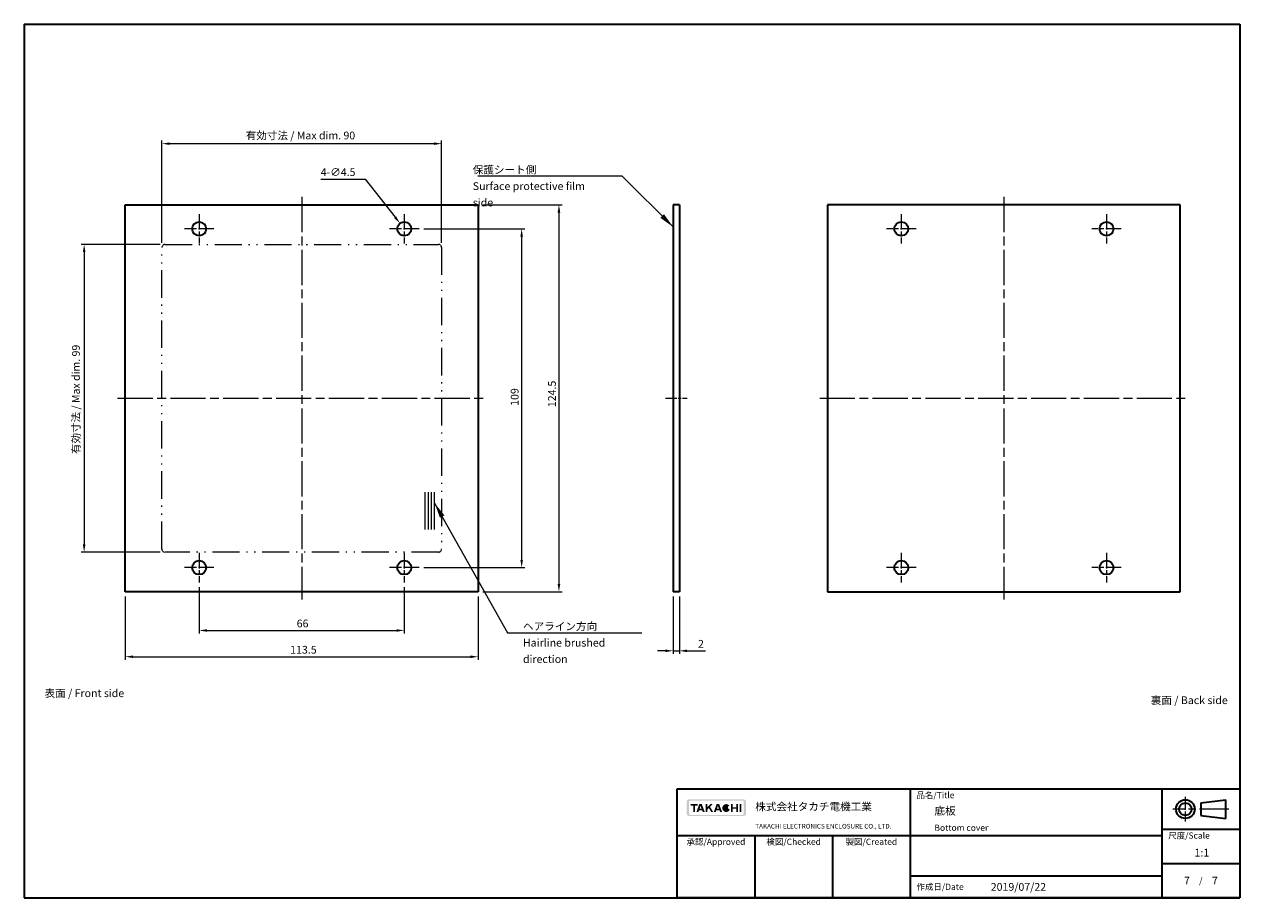
# Model space of a CAD drawing. Units: millimetres. Extents: x 29 to 3804, y 16 to 578.
# Drawn here: x 3413 to 3804, y 16 to 297 of the extents above; entities that cross this region are included whole.
import ezdxf
from ezdxf.enums import TextEntityAlignment as Align

# ---------------------------------------------------------------- set-up
doc = ezdxf.new("R2010")
doc.units = ezdxf.units.MM
doc.header["$LTSCALE"] = 2
doc.linetypes.add('CHAIN', pattern=[0.3543, 0.2362, -0.0295, 0.0591, -0.0295])
doc.linetypes.add('DASH_DOUBLE_DOT', pattern=[0.4398, 0.24, -0.06, 0.0098, -0.06, 0.01, -0.06])
doc.layers.get('Defpoints').update_dxf_attribs({"lineweight": 25})
for name, color, linetype, lineweight in [('Border (ISO)', 7, 'Continuous', 35), ('Dimension (ISO)', 7, 'Continuous', 18), ('Sketch Geometry (ISO)', 7, 'Continuous', 18), ('Symbol (ISO)', 7, 'Continuous', 18), ('Title (ISO)', 7, 'Continuous', 35), ('Visible (ISO)', 7, 'Continuous', 35)]:
    doc.layers.add(name, color=color, linetype=linetype, lineweight=lineweight)
for name, color, linetype, lineweight, true_color in [('Center Mark (ISO)', 7, 'Continuous', 18, 0x80ffff), ('Centerline (ISO)', 7, 'Continuous', 18, 0x80ffff), ('Hatch (ISO)', 1, 'Continuous', 18, 0xff0000)]:
    doc.layers.add(name, color=color, linetype=linetype, lineweight=lineweight, true_color=true_color)
doc.styles.add('Note Text (TK)', font='MS PGothic.ttf')
doc.styles.add('文字スタイル67', font='arial.ttf')
doc.dimstyles.new('Default - Method 1b (TK)', dxfattribs={"dimscale": 2, "dimtxt": 2.5, "dimasz": 2.5, "dimexe": 1, "dimexo": 1.5, "dimgap": 1, "dimtad": 1, "dimtoh": 1, "dimrnd": 1e-08, "dimdsep": 46, "dimtxsty": 'Note Text (TK)', "dimcen": 0.09, "dimdle": 5, "dimclrd": 100, "dimclre": 100, "dimclrt": 7, "dimadec": 1, "dimazin": 1, "dimtfac": 1, "dimtmove": 0, "dimatfit": 3, "dimfxl": 1, "dimtolj": 1, "dimlwd": -1, "dimlwe": -1, "dimarcsym": 0})
doc.dimstyles.new('Default - Method 1b (TK)$7', dxfattribs={"dimscale": 2, "dimtxt": 2.5, "dimasz": 2.5, "dimexe": 1, "dimexo": 1.5, "dimgap": 1, "dimtad": 1, "dimtoh": 1, "dimrnd": 1e-08, "dimdsep": 46, "dimtxsty": 'Note Text (TK)', "dimcen": 0.09, "dimdle": 5, "dimclrd": 256, "dimclre": 100, "dimclrt": 7, "dimadec": 1, "dimazin": 1, "dimtfac": 1, "dimtmove": 0, "dimatfit": 3, "dimfxl": 1, "dimtolj": 1, "dimlwd": -1, "dimlwe": -1, "dimarcsym": 0})

# ---------------------------------------------------------------- blocks, each defined once
blk = doc.blocks.new('図面枠 tk図枠')
at = {"layer": 'Border (ISO)'}
for p, q in [((14.5, 289), (405.5, 289)), ((14.5, 289), (14.5, 8)), ((405.5, 289), (405.5, 8)), ((14.5, 8), (405.5, 8))]:
    blk.add_line(p, q, dxfattribs=at)
blk = doc.blocks.new('表題欄 tk表題欄')
at = {"layer": 'Hatch (ISO)'}
h = blk.add_hatch(color=256, dxfattribs=at)
edge = h.paths.add_edge_path(flags=0)
edge.add_arc((95.58, 236.3), 0.596, 270, 360)
edge.add_line((96.17, 236.3), (96.17, 239.71))
edge.add_arc((95.58, 239.71), 0.596, 0, 90)
edge.add_line((95.58, 240.31), (79.14, 240.31))
edge.add_arc((79.14, 239.71), 0.596, 90, 180)
edge.add_line((78.54, 239.71), (78.54, 236.3))
edge.add_arc((79.14, 236.3), 0.596, 180, 270)
edge.add_line((79.14, 235.7), (95.58, 235.7))
edge = h.paths.add_edge_path()
edge.add_line((77.84, 239.96), (77.84, 236.05))
edge.add_arc((78.54, 236.05), 0.702, 180, 270)
edge.add_line((78.54, 235.35), (96.17, 235.35))
edge.add_arc((96.17, 236.05), 0.702, 270, 360)
edge.add_line((96.87, 236.05), (96.87, 239.96))
edge.add_arc((96.17, 239.96), 0.702, 0, 90)
edge.add_line((96.17, 240.66), (78.54, 240.66))
edge.add_arc((78.54, 239.96), 0.702, 90, 180)
for points in [[(79.07, 239.15), (79.07, 238.66), (79.92, 238.66), (79.92, 236.66), (80.51, 236.66), (80.51, 238.66), (81.36, 238.66), (81.36, 239.15)], [(85.68, 236.66), (84.94, 237.89), (84.42, 237.32), (84.42, 236.66), (83.9, 236.66), (83.9, 239.15), (84.42, 239.15), (84.42, 238.1), (85.39, 239.15), (86.11, 239.15), (85.32, 238.3), (86.3, 236.66)], [(92.09, 239.15), (92.09, 236.66), (92.61, 236.66), (92.61, 237.66), (93.77, 237.66), (93.77, 236.66), (94.29, 236.66), (94.29, 239.15), (93.77, 239.15), (93.77, 238.15), (92.61, 238.15), (92.61, 239.15)], [(94.84, 239.15), (94.84, 236.66), (95.36, 236.66), (95.36, 239.15)]]:
    blk.add_hatch(color=256, dxfattribs=at).paths.add_polyline_path(points)
h = blk.add_hatch(color=256, dxfattribs=at)
h.paths.add_polyline_path([(82.59, 237.71), (81.95, 237.71), (82.27, 238.58)], flags=0)
h.paths.add_polyline_path([(82.78, 237.2), (81.76, 237.2), (81.57, 236.66), (80.95, 236.66), (81.86, 239.15), (82.68, 239.15), (83.59, 236.66), (82.98, 236.66)])
h = blk.add_hatch(color=256, dxfattribs=at)
h.paths.add_polyline_path([(87.53, 237.71), (88.16, 237.71), (87.85, 238.58)], flags=0)
h.paths.add_polyline_path([(87.14, 236.66), (87.34, 237.2), (88.35, 237.2), (88.55, 236.66), (89.17, 236.66), (88.25, 239.15), (87.44, 239.15), (86.52, 236.66)])
h = blk.add_hatch(color=256, dxfattribs=at)
edge = h.paths.add_edge_path()
edge.add_arc((90.52, 237.9), 1.27, 38.5505, 336.582)
edge.add_line((91.69, 237.4), (91.17, 237.62))
edge.add_ellipse((90.52, 237.9), major_axis=(0, -0.8), ratio=0.867347, start_angle=124.651, end_angle=429.4109, ccw=False)
edge.add_line((91.09, 238.36), (91.52, 238.7))
at = {"layer": 'Title (ISO)'}
for p, q in [((74.71, 244.05), (255.71, 244.05)), ((74.71, 209.05), (74.71, 244.05)), ((149.71, 244.05), (149.71, 209.05)), ((230.71, 244.05), (230.71, 209.05)), ((255.71, 244.05), (255.71, 209.05)), ((243.21, 239.55), (251.21, 240.55)), ((243.21, 239.55), (243.21, 235.55)), ((251.21, 234.55), (251.21, 240.55)), ((243.21, 235.55), (251.21, 234.55)), ((230.71, 231.05), (255.71, 231.05)), ((74.71, 229.05), (230.71, 229.05)), ((99.71, 229.05), (99.71, 209.05)), ((124.71, 229.05), (124.71, 209.05)), ((230.71, 220.05), (255.71, 220.05)), ((149.71, 216.05), (230.71, 216.05)), ((255.71, 209.05), (74.71, 209.05))]:
    blk.add_line(p, q, dxfattribs=at)
at = {"layer": 'Title (ISO)', "color": 4, "linetype": 'CHAIN', "lineweight": 18, "ltscale": 8.88956, "true_color": 0x00ffff}
blk.add_line((238.21, 241.55), (238.21, 233.55), dxfattribs=at)
at = {"layer": 'Title (ISO)', "color": 4, "linetype": 'CHAIN', "lineweight": 18, "ltscale": 20.001633, "true_color": 0x00ffff}
blk.add_line((252.21, 237.55), (234.21, 237.55), dxfattribs=at)
at = {"layer": 'Title (ISO)'}
for radius in [3, 2]:
    blk.add_circle((238.21, 237.55), radius, dxfattribs=at)
at = {"layer": 'Title (ISO)', "color": 1, "true_color": 0xff0000, "char_height": 2, "line_spacing_factor": 1.5, "style": 'Note Text (TK)'}
for s, insert, attachment_point in [('\\fＭＳ Ｐゴシック|b0|i0;\\H2.0000;品名/Title', (151.71, 242.05), 4), ('\\fＭＳ Ｐゴシック|b0|i0;\\H2.0000;承認/Approved', (87.21, 227.05), 5), ('\\fＭＳ Ｐゴシック|b0|i0;\\H2.0000;検図/Checked', (112.21, 227.05), 5), ('\\fＭＳ Ｐゴシック|b0|i0;\\H2.0000;製図/Created', (137.21, 227.05), 5), ('\\fＭＳ Ｐゴシック|b0|i0;\\H2.0000;尺度/Scale', (232.71, 229.05), 4), ('\\fＭＳ Ｐゴシック|b0|i0;\\H2.0000;作成日/Date', (151.71, 212.55), 4)]:
    blk.add_mtext(s, dxfattribs=dict(at, insert=insert, attachment_point=attachment_point))
at = {"layer": 'Title (ISO)', "color": 7, "line_spacing_factor": 1.5, "style": 'Note Text (TK)'}
for s, insert, char_height, attachment_point in [('株式会社タカチ電機工業', (99.87, 238.05), 2.5, 4), ('\\fArial|b0|i0;\\H1.4986;TAKACHI ELECTRONICS ENCLOSURE CO., LTD.', (99.87, 232.05), 1.4986, 4), ('\\fＭＳ Ｐゴシック|b0|i0;\\H2.0000;/', (243.21, 214.55), 2, 5)]:
    blk.add_mtext(s, dxfattribs=dict(at, insert=insert, char_height=char_height, attachment_point=attachment_point))
at = {"layer": 'Title (ISO)', "color": 7}
for tag, p, height, style in [('<品名>_001', (157.37, 235.77), 2.5, 'Note Text (TK)'), ('<Title>_001', (157.71, 230.55), 2, '文字スタイル67'), ('<ページ_No.>_001', (238.1, 213.3), 2.5, 'Note Text (TK)'), ('<総ページ数>_001', (246.79, 213.3), 2.5, 'Note Text (TK)'), ('作成日_001', (175.63, 211.26), 2.5, 'Note Text (TK)')]:
    blk.add_attdef(tag, p, '', height=height, dxfattribs=dict(at, style=style))
at = {"layer": 'Title (ISO)', "color": 7, "style": 'Note Text (TK)'}
blk.add_attdef('<尺度>', text='', height=2.5, dxfattribs=at).set_placement((243.21, 223.55), align=Align.MIDDLE_CENTER)
blk = doc.blocks.new('*D118')
at = {"layer": 'Defpoints', "color": 0, "transparency": 16777216}
for p in [(3621.24, 114.44), (3623.24, 114.44), (3623.24, 95.43)]:
    blk.add_point(p, dxfattribs=at)
at = {"layer": 'Dimension (ISO)', "color": 100, "transparency": 16777216}
for p, q in [((3621.24, 112.94), (3621.24, 94.43)), ((3623.24, 112.94), (3623.24, 94.43)), ((3618.74, 95.43), (3616.24, 95.43)), ((3621.24, 95.43), (3623.24, 95.43)), ((3625.74, 95.43), (3631.69, 95.43))]:
    blk.add_line(p, q, dxfattribs=at)
for points in [[(3618.74, 95.85), (3618.74, 95.01), (3621.24, 95.43)], [(3625.74, 95.85), (3625.74, 95.01), (3623.24, 95.43)]]:
    blk.add_solid(points, dxfattribs=at)
at = {"layer": 'Dimension (ISO)', "color": 7, "transparency": 16777216, "insert": (3629.24, 97.68), "char_height": 2.5, "attachment_point": 4, "style": 'Note Text (TK)'}
blk.add_mtext('\\A1;2', dxfattribs=at)
blk = doc.blocks.new('*D119')
at = {"layer": 'Defpoints', "color": 0, "transparency": 16777216}
for p in [(3533.36, 232.96), (3536.15, 229.43)]:
    blk.add_point(p, dxfattribs=at)
at = {"layer": 'Dimension (ISO)', "color": 100, "transparency": 16777216}
for p, q in [((3507.86, 247.19), (3522.11, 247.19)), ((3522.11, 247.19), (3531.81, 234.92)), ((3534.66, 231.19), (3534.84, 231.19)), ((3534.75, 231.1), (3534.75, 231.28))]:
    blk.add_line(p, q, dxfattribs=at)
blk.add_solid([(3532.13, 235.18), (3531.48, 234.66), (3533.36, 232.96)], dxfattribs=at)
at = {"layer": 'Dimension (ISO)', "color": 7, "transparency": 16777216, "insert": (3507.86, 249.44), "char_height": 2.5, "attachment_point": 4, "style": 'Note Text (TK)'}
blk.add_mtext('\\A1;\\fMS PGothic|b0|i0;{\\H2.4873;4-∅4.5}', dxfattribs=at)
blk = doc.blocks.new('*D120')
at = {"layer": 'Defpoints', "color": 0, "transparency": 16777216}
for p in [(3468.75, 117.44), (3534.75, 117.44), (3534.75, 101.98)]:
    blk.add_point(p, dxfattribs=at)
at = {"layer": 'Dimension (ISO)', "color": 100, "transparency": 16777216}
for p, q in [((3468.75, 115.94), (3468.75, 100.98)), ((3534.75, 115.94), (3534.75, 100.98)), ((3471.25, 101.98), (3532.25, 101.98))]:
    blk.add_line(p, q, dxfattribs=at)
for points in [[(3471.25, 102.39), (3471.25, 101.56), (3468.75, 101.98)], [(3532.25, 102.39), (3532.25, 101.56), (3534.75, 101.98)]]:
    blk.add_solid(points, dxfattribs=at)
at = {"layer": 'Dimension (ISO)', "color": 7, "transparency": 16777216, "insert": (3500.13, 104.23), "char_height": 2.5, "attachment_point": 4, "style": 'Note Text (TK)'}
blk.add_mtext('\\A1;66', dxfattribs=at)
blk = doc.blocks.new('*D121')
at = {"layer": 'Defpoints', "color": 0, "transparency": 16777216}
for p in [(3539.5, 231.19), (3539.5, 122.19), (3572.5, 122.19)]:
    blk.add_point(p, dxfattribs=at)
at = {"layer": 'Dimension (ISO)', "color": 100, "transparency": 16777216}
for p, q in [((3541, 231.19), (3573.5, 231.19)), ((3572.5, 228.69), (3572.5, 124.69)), ((3541, 122.19), (3573.5, 122.19))]:
    blk.add_line(p, q, dxfattribs=at)
for points in [[(3572.08, 228.69), (3572.92, 228.69), (3572.5, 231.19)], [(3572.08, 124.69), (3572.92, 124.69), (3572.5, 122.19)]]:
    blk.add_solid(points, dxfattribs=at)
at = {"layer": 'Dimension (ISO)', "color": 7, "transparency": 16777216, "insert": (3570.25, 174.25), "char_height": 2.5, "attachment_point": 4, "rotation": 90, "style": 'Note Text (TK)'}
blk.add_mtext('\\A1;109', dxfattribs=at)
blk = doc.blocks.new('*D122')
at = {"layer": 'Defpoints', "color": 0, "transparency": 16777216}
for p in [(3558.5, 238.94), (3558.5, 114.44), (3584.5, 114.44)]:
    blk.add_point(p, dxfattribs=at)
at = {"layer": 'Dimension (ISO)', "color": 100, "transparency": 16777216}
for p, q in [((3560, 238.94), (3585.5, 238.94)), ((3584.5, 236.44), (3584.5, 116.94)), ((3560, 114.44), (3585.5, 114.44))]:
    blk.add_line(p, q, dxfattribs=at)
for points in [[(3584.08, 236.44), (3584.92, 236.44), (3584.5, 238.94)], [(3584.08, 116.94), (3584.92, 116.94), (3584.5, 114.44)]]:
    blk.add_solid(points, dxfattribs=at)
at = {"layer": 'Dimension (ISO)', "color": 7, "transparency": 16777216, "insert": (3582.25, 173.82), "char_height": 2.5, "attachment_point": 4, "rotation": 90, "style": 'Note Text (TK)'}
blk.add_mtext('\\A1;124.5', dxfattribs=at)
blk = doc.blocks.new('*D123')
at = {"layer": 'Defpoints', "color": 0, "transparency": 16777216}
for p in [(3445, 114.44), (3558.5, 114.44), (3558.5, 93.52)]:
    blk.add_point(p, dxfattribs=at)
at = {"layer": 'Dimension (ISO)', "color": 100, "transparency": 16777216}
for p, q in [((3445, 112.94), (3445, 92.52)), ((3558.5, 112.94), (3558.5, 92.52)), ((3447.5, 93.52), (3556, 93.52))]:
    blk.add_line(p, q, dxfattribs=at)
for points in [[(3447.5, 93.94), (3447.5, 93.11), (3445, 93.52)], [(3556, 93.94), (3556, 93.11), (3558.5, 93.52)]]:
    blk.add_solid(points, dxfattribs=at)
at = {"layer": 'Dimension (ISO)', "color": 7, "transparency": 16777216, "insert": (3498.03, 95.77), "char_height": 2.5, "attachment_point": 4, "style": 'Note Text (TK)'}
blk.add_mtext('\\A1;113.5', dxfattribs=at)
blk = doc.blocks.new('*D124')
at = {"layer": 'Defpoints', "color": 0, "transparency": 16777216}
for p in [(3546.75, 258.6), (3456.75, 225.19), (3546.75, 225.19)]:
    blk.add_point(p, dxfattribs=at)
at = {"layer": 'Dimension (ISO)', "color": 100, "transparency": 16777216}
for p, q in [((3456.75, 226.69), (3456.75, 259.6)), ((3459.25, 258.6), (3544.25, 258.6)), ((3546.75, 226.69), (3546.75, 259.6))]:
    blk.add_line(p, q, dxfattribs=at)
for points in [[(3459.25, 259.01), (3459.25, 258.18), (3456.75, 258.6)], [(3544.25, 259.01), (3544.25, 258.18), (3546.75, 258.6)]]:
    blk.add_solid(points, dxfattribs=at)
at = {"layer": 'Dimension (ISO)', "color": 7, "transparency": 16777216, "insert": (3483.75, 261.24), "char_height": 2.5, "attachment_point": 4, "style": 'Note Text (TK)'}
blk.add_mtext('\\A1;\\fMS PGothic|b0|i0;{\\H2.4873;有効寸法 / Max dim. 90}', dxfattribs=at)
blk = doc.blocks.new('*D125')
at = {"layer": 'Defpoints', "color": 0, "transparency": 16777216}
for p in [(3457.75, 226.19), (3431.75, 127.19), (3457.75, 127.19)]:
    blk.add_point(p, dxfattribs=at)
at = {"layer": 'Dimension (ISO)', "color": 100, "transparency": 16777216}
for p, q in [((3456.25, 226.19), (3430.75, 226.19)), ((3431.75, 223.69), (3431.75, 129.69)), ((3456.25, 127.19), (3430.75, 127.19))]:
    blk.add_line(p, q, dxfattribs=at)
for points in [[(3431.33, 223.69), (3432.17, 223.69), (3431.75, 226.19)], [(3431.33, 129.69), (3432.17, 129.69), (3431.75, 127.19)]]:
    blk.add_solid(points, dxfattribs=at)
at = {"layer": 'Dimension (ISO)', "color": 7, "transparency": 16777216, "insert": (3429.11, 158.72), "char_height": 2.5, "attachment_point": 4, "rotation": 90, "style": 'Note Text (TK)'}
blk.add_mtext('\\A1;\\fMS PGothic|b0|i0;{\\H2.4873;有効寸法 / Max dim. 99}', dxfattribs=at)

msp = doc.modelspace()

# ---------------------------------------------------------------- linework, layer by layer
at = {"layer": 'Center Mark (ISO)', "linetype": 'CHAIN', "ltscale": 10.556371}
for p, q in [((3468.7506, 235.9407), (3468.7506, 226.4407)), ((3534.7506, 235.9407), (3534.7506, 226.4407)), ((3694.639, 235.9407), (3694.639, 226.4407)), ((3760.639, 235.9407), (3760.639, 226.4407)), ((3473.5006, 231.1907), (3464.0006, 231.1907)), ((3539.5006, 231.1907), (3530.0006, 231.1907)), ((3699.389, 231.1907), (3689.889, 231.1907)), ((3765.389, 231.1907), (3755.889, 231.1907)), ((3468.7506, 126.9407), (3468.7506, 117.4407)), ((3534.7506, 126.9407), (3534.7506, 117.4407)), ((3694.639, 126.9407), (3694.639, 117.4407)), ((3760.639, 126.9407), (3760.639, 117.4407)), ((3473.5006, 122.1907), (3464.0006, 122.1907)), ((3539.5006, 122.1907), (3530.0006, 122.1907)), ((3699.389, 122.1907), (3689.889, 122.1907)), ((3765.389, 122.1907), (3755.889, 122.1907))]:
    msp.add_line(p, q, dxfattribs=at)
at = {"layer": 'Centerline (ISO)', "linetype": 'CHAIN', "ltscale": 23.990969}
for p, q in [((3501.7506, 241.4407), (3501.7506, 111.9407)), ((3727.639, 241.4407), (3727.639, 111.9407)), ((3442.5006, 176.6907), (3561.0006, 176.6907)), ((3668.389, 176.6907), (3786.889, 176.6907))]:
    msp.add_line(p, q, dxfattribs=at)
at = {"layer": 'Centerline (ISO)', "linetype": 'CHAIN', "ltscale": 7.778352}
msp.add_line((3618.7398, 176.6907), (3625.7398, 176.6907), dxfattribs=at)
at = {"layer": 'Sketch Geometry (ISO)', "color": 131, "linetype": 'DASH_DOUBLE_DOT', "ltscale": 18.379566, "true_color": 0x80ffff}
for p, q in [((3456.7506, 128.1907), (3456.7506, 225.1907)), ((3546.7506, 225.1907), (3546.7506, 128.1907))]:
    msp.add_line(p, q, dxfattribs=at)
at = {"layer": 'Sketch Geometry (ISO)', "color": 131, "linetype": 'DASH_DOUBLE_DOT', "ltscale": 18.190086, "true_color": 0x80ffff}
for p, q in [((3457.7506, 226.1907), (3545.7506, 226.1907)), ((3545.7506, 127.1907), (3457.7506, 127.1907))]:
    msp.add_line(p, q, dxfattribs=at)
at = {"layer": 'Sketch Geometry (ISO)'}
for p, q in [((3541.5006, 134.4407), (3541.5006, 146.4407)), ((3542.5006, 134.4407), (3542.5006, 146.4407)), ((3543.5006, 134.4407), (3543.5006, 146.4407)), ((3544.5006, 134.4407), (3544.5006, 146.4407))]:
    msp.add_line(p, q, dxfattribs=at)
at = {"layer": 'Sketch Geometry (ISO)', "color": 131, "linetype": 'DASH_DOUBLE_DOT', "ltscale": 1.406048, "true_color": 0x80ffff}
for centre, start, end in [((3457.7506, 225.1907), 90, 180), ((3545.7506, 225.1907), 0, 90), ((3457.7506, 128.1907), 180, 270), ((3545.7506, 128.1907), 270, 0)]:
    msp.add_arc(centre, 1, start, end, dxfattribs=at)
at = {"layer": 'Visible (ISO)'}
for p, q in [((3445.0006, 114.4407), (3445.0006, 238.9407)), ((3445.0006, 238.9407), (3558.5006, 238.9407)), ((3558.5006, 238.9407), (3558.5006, 114.4407)), ((3621.2398, 238.9407), (3621.2398, 114.4407)), ((3623.2398, 238.9407), (3621.2398, 238.9407)), ((3623.2398, 238.9407), (3623.2398, 114.4407)), ((3670.889, 238.9407), (3670.889, 114.4407)), ((3784.389, 238.9407), (3670.889, 238.9407)), ((3784.389, 114.4407), (3784.389, 238.9407)), ((3558.5006, 114.4407), (3445.0006, 114.4407)), ((3623.2398, 114.4407), (3621.2398, 114.4407)), ((3670.889, 114.4407), (3784.389, 114.4407))]:
    msp.add_line(p, q, dxfattribs=at)
for centre in [(3468.7506, 231.1907), (3534.7506, 231.1907), (3694.639, 231.1907), (3760.639, 231.1907), (3468.7506, 122.1907), (3534.7506, 122.1907), (3694.639, 122.1907), (3760.639, 122.1907)]:
    msp.add_circle(centre, 2.25, dxfattribs=at)

# ---------------------------------------------------------------- block references
msp.add_blockref('図面枠 tk図枠', (3398, 8))
ref = msp.add_blockref('表題欄 tk表題欄', (3547.7912, -193.0527))
ref.add_attrib('<品名>_001', '底板', (3705.3153, 42.6932), dxfattribs={"layer": 'Title (ISO)', "color": 7, "height": 2.5, "style": 'Note Text (TK)'})
ref.add_attrib('<尺度>_001', '1:1', (3788.9617, 29.25), dxfattribs={"layer": 'Title (ISO)', "color": 7, "height": 2.5, "style": 'Note Text (TK)'})
ref.add_attrib('作成日_001', '2019/07/22', (3723.4091, 18.2287), dxfattribs={"layer": 'Title (ISO)', "color": 7, "height": 2.5, "style": 'Note Text (TK)'})
ref.add_attrib('<Title>_001', 'Bottom cover', (3705.2954, 37.5164), dxfattribs={"layer": 'Title (ISO)', "color": 7, "height": 2, "style": '文字スタイル67'})
ref.add_attrib('<ページ_No.>_001', '7', (3785.5838, 20.25), dxfattribs={"layer": 'Title (ISO)', "color": 7, "height": 2.5, "style": 'Note Text (TK)'})
ref.add_attrib('<総ページ数>_001', '7', (3794.5838, 20.25), dxfattribs={"layer": 'Title (ISO)', "color": 7, "height": 2.5, "style": 'Note Text (TK)'})

# ---------------------------------------------------------------- texts
at = {"layer": 'Symbol (ISO)', "color": 7, "char_height": 2.5, "style": 'Note Text (TK)'}
for s, insert, width, attachment_point, line_spacing_factor in [('\\fＭＳ Ｐゴシック|b0|i0;保護シート側\\P\\fＭＳ Ｐゴシック|b0|i0;Surface protective film side', (3556.7737, 251.4599), 43.099418, 1, 1.265217), ('\\fＭＳ Ｐゴシック|b0|i0;ヘアライン方向\\P\\fＭＳ Ｐゴシック|b0|i0;Hairline brushed direction', (3572.9206, 104.5611), 39.795322, 1, 1.265217), ('\\fＭＳ Ｐゴシック|b0|i0;表面 / Front side', (3419.0039, 81.7922), 27.47076, 4, 1.5), ('\\fＭＳ Ｐゴシック|b0|i0;裏面 / Back side', (3774.8812, 79.5409), 26.783626, 4, 1.5)]:
    msp.add_mtext(s, dxfattribs=dict(at, insert=insert, width=width, attachment_point=attachment_point, line_spacing_factor=line_spacing_factor))

# ---------------------------------------------------------------- dimensions: what is measured, and where the dimension line sits
at = {"layer": 'Dimension (ISO)', "color": 100, "true_color": 0x00ff3f}
dim = msp.add_linear_dim(base=(3546.7506, 258.5965), p1=(3456.7506, 225.1907), p2=(3546.7506, 225.1907), text='\\fMS PGothic|b0|i0;{\\H2.4873;有効寸法 / Max dim. <>}', dimstyle='Default - Method 1b (TK)', override={"dimscale": 0, "dimgap": 1, "dimtoh": 0, "dimdec": 2, "dimtol": 0, "dimlim": 0, "dimtp": 0, "dimtm": 0, "dimtdec": 2, "dimtofl": 0, "dimatfit": 1}, dxfattribs=at)
dim.commit()
dim.dimension.update_dxf_attribs({"geometry": '*D124', "text_midpoint": (3501.7506, 258.5965), "dimtype": 160})
dim = msp.add_diameter_dim_2p(p1=(3536.1453, 229.4251), p2=(3533.356, 232.9563), text='\\fMS PGothic|b0|i0;{\\H2.4873;4-<>}', dimstyle='Default - Method 1b (TK)', override={"dimscale": 0, "dimgap": 1, "dimtih": 1, "dimdec": 2, "dimlfac": 1, "dimtol": 0, "dimlim": 0, "dimtp": 0, "dimtm": 0, "dimtdec": 2, "dimtofl": 0}, dxfattribs=at)
dim.commit()
dim.dimension.update_dxf_attribs({"geometry": '*D119', "text_midpoint": (3512.5973, 247.1917), "dimtype": 163})
for base, p1, p2, angle, override, picture, middle in [((3584.5006, 114.4407), (3558.5006, 238.9407), (3558.5006, 114.4407), 270, {"dimscale": 0, "dimgap": 1, "dimtoh": 0, "dimdec": 2, "dimtol": 0, "dimlim": 0, "dimtp": 0, "dimtm": 0, "dimtdec": 2, "dimtofl": 0, "dimatfit": 1}, '*D122', (3584.5006, 177.5416)), ((3572.5006, 122.1907), (3539.5006, 231.1907), (3539.5006, 122.1907), 90, {"dimscale": 0, "dimgap": 1, "dimtoh": 0, "dimdec": 2, "dimtol": 0, "dimlim": 0, "dimtp": 0, "dimtm": 0, "dimtdec": 2, "dimtofl": 0, "dimatfit": 1}, '*D121', (3572.5006, 176.6907)), ((3534.7506, 101.9779), (3468.7506, 117.4407), (3534.7506, 117.4407), 180, {"dimscale": 0, "dimgap": 1, "dimtoh": 0, "dimdec": 2, "dimtol": 0, "dimlim": 0, "dimtp": 0, "dimtm": 0, "dimtdec": 2, "dimtofl": 0, "dimatfit": 1}, '*D120', (3501.7506, 101.9779)), ((3623.2398, 95.4314), (3621.2398, 114.4407), (3623.2398, 114.4407), 180, {"dimscale": 0, "dimgap": 1, "dimtoh": 0, "dimdec": 2, "dimtol": 0, "dimlim": 0, "dimtp": 0, "dimtm": 0, "dimtdec": 2, "dimtofl": 1, "dimatfit": 1}, '*D118', (3629.9642, 95.4314))]:
    dim = msp.add_linear_dim(base=base, p1=p1, p2=p2, angle=angle, dimstyle='Default - Method 1b (TK)', override=override, dxfattribs=at)
    dim.commit()
    dim.dimension.update_dxf_attribs({"geometry": picture, "text_midpoint": middle, "dimtype": 160})
dim = msp.add_linear_dim(base=(3431.7506, 127.1907), p1=(3457.7506, 226.1907), p2=(3457.7506, 127.1907), angle=270, text='\\fMS PGothic|b0|i0;{\\H2.4873;有効寸法 / Max dim. <>}', dimstyle='Default - Method 1b (TK)', override={"dimscale": 0, "dimgap": 1, "dimtoh": 0, "dimdec": 2, "dimtol": 0, "dimlim": 0, "dimtp": 0, "dimtm": 0, "dimtdec": 2, "dimtofl": 0, "dimatfit": 1}, dxfattribs=at)
dim.commit()
dim.dimension.update_dxf_attribs({"geometry": '*D125', "text_midpoint": (3431.7506, 176.6907), "dimtype": 160})
dim = msp.add_linear_dim(base=(3558.5006, 93.5233), p1=(3445.0006, 114.4407), p2=(3558.5006, 114.4407), dimstyle='Default - Method 1b (TK)', override={"dimscale": 0, "dimgap": 1, "dimtoh": 0, "dimdec": 2, "dimtol": 0, "dimlim": 0, "dimtp": 0, "dimtm": 0, "dimtdec": 2, "dimtofl": 0, "dimatfit": 1}, dxfattribs=at)
dim.commit()
dim.dimension.update_dxf_attribs({"geometry": '*D123', "text_midpoint": (3501.7506, 93.5233), "dimtype": 160})

# ---------------------------------------------------------------- leaders
at = {"layer": 'Symbol (ISO)', "color": 100, "true_color": 0x00ff40, "annotation_type": 0, "has_hookline": 1}
for points, hookline_direction, text_width in [([(3621.2398, 231.8014), (3604.8731, 248.1031), (3599.8731, 248.1031)], 1, 41.4915), ([(3544.5006, 142.965), (3567.9206, 101.1794), (3572.9206, 101.1794)], 0, 38.196)]:
    msp.add_leader(points, dimstyle='Default - Method 1b (TK)$7', override={"dimgap": 0, "dimtad": 1}, dxfattribs=dict(at, hookline_direction=hookline_direction, text_width=text_width))

doc.saveas('drawing.dxf')
